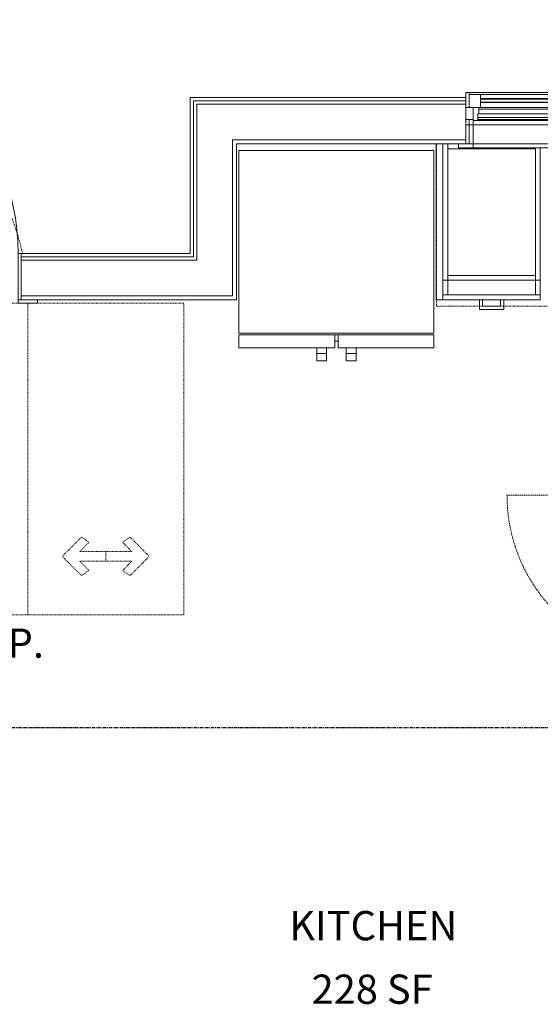
# Model space of a CAD drawing. Units: inches. Extents: x -3358 to -1603, y 10942 to 11874.
# Drawn here: x -2558 to -2478, y 11368 to 11519 of the extents above; entities that cross this region are included whole.
import ezdxf

# ---------------------------------------------------------------- set-up
doc = ezdxf.new("R2010")
doc.units = ezdxf.units.IN
doc.header["$MEASUREMENT"] = 0
for name, pattern in [('Dash 1_16_', [0.125, 0.0625, -0.0625]), ('Grid Line 1_2_', [0.875, 0.5, -0.125, 0.125, -0.125]), ('Hidden', [0.28125, 0.1875, -0.09375])]:
    doc.linetypes.add(name, pattern=pattern)
for name, color, linetype, lineweight in [('0-1', 7, 'Continuous', 5), ('0-2', 7, 'Continuous', 9), ('A-AREA-IDEN-1', 2, 'Continuous', 9), ('A-DOOR-1', 7, 'Continuous', 9), ('A-DOOR-FRAM-1', 7, 'Continuous', 9), ('A-GENM', 5, 'Continuous', 9), ('A-GENM-1', 7, 'Continuous', 9), ('A-GENM-2', 5, 'Dash 1_16_', 9), ('A-WALL-1', 7, 'Continuous', 9), ('G-ANNO-TEXT', 231, 'Continuous', 9), ('Q-CASE', 31, 'Continuous', 9), ('Q-CASE-HDLN', 31, 'Dash 1_16_', 9), ('Q-SPCQ', 91, 'Continuous', 9), ('Q-SPCQ-2', 91, 'Hidden', 9), ('S-GRID-1', 1, 'Grid Line 1_2_', 30)]:
    doc.layers.add(name, color=color, linetype=linetype, lineweight=lineweight)
doc.styles.add('Century Gothic_B', font='GOTHICB.TTF', dxfattribs={"height": 4.5})

# ---------------------------------------------------------------- blocks, each defined once
blk = doc.blocks.new('085000 - Windows - Casement or Awning or Fixed - PICTURE - 2626-4053260-FLOOR PLAN - 1ST FLOOR')
at = {"layer": 'A-GENM-1'}
for p, q in [((-14.26, 4.37), (-14.75, 4.37)), ((-14.75, 4.37), (-14.75, 2.06)), ((-12.52, 4.06), (-14.27, 4.06)), ((-14.27, 4.06), (-14.27, 2.06)), ((-14.26, 2.06), (-14.26, 4.37)), ((-14.26, 4.37), (14.26, 4.37)), ((-12.52, 2.06), (-12.52, 4.06)), ((-12.52, 4.06), (12.51, 4.06)), ((12.51, 3.41), (-12.52, 3.41)), ((-12.52, 3.41), (12.51, 3.41)), ((12.51, 3.32), (-12.52, 3.32)), ((14.26, 4.06), (12.51, 4.06)), ((12.51, 4.06), (12.51, 2.06)), ((14.75, 4.37), (14.26, 4.37)), ((14.26, 4.37), (14.26, 2.06)), ((14.26, 2.06), (14.26, 4.06)), ((14.75, 2.06), (14.75, 4.37)), ((-13.64, 2.06), (-14.75, 2.06)), ((-14.75, 2.06), (-14.75, 0.21)), ((-14.75, 2.06), (-14.26, 2.06)), ((-14.27, 2.06), (-12.52, 2.06)), ((-13.64, 2.06), (-13.64, 0.06)), ((-12.75, 2.06), (-13.64, 2.06)), ((-13.64, 0.21), (-13.64, 2.06)), ((-12.75, 1.06), (-12.75, 2.06)), ((12.75, 1.8), (-12.75, 1.8)), ((12.51, 2.88), (-12.52, 2.88)), ((12.51, 2.79), (-12.52, 2.79)), ((-12.52, 2.79), (12.51, 2.79)), ((12.51, 2.06), (-12.52, 2.06)), ((12.51, 2.06), (14.26, 2.06)), ((13.64, 2.06), (12.75, 2.06)), ((12.75, 2.06), (12.75, 1.06)), ((13.64, 0.06), (13.64, 2.06)), ((14.75, 2.06), (13.64, 2.06)), ((13.64, 2.06), (13.64, 0.21)), ((14.26, 2.06), (14.75, 2.06)), ((14.75, 0.21), (14.75, 2.06)), ((-13.66, 0.21), (-14.75, 0.21)), ((-14.75, 0.21), (-14.75, -0.6)), ((-14.75, 0.21), (-13.64, 0.21)), ((-13.66, 0.22), (-14.25, 0.22)), ((-14.25, 0.22), (-14.25, -3.56)), ((-13.66, -3.56), (-13.66, 0.22)), ((-13.66, -0.6), (-13.66, 0.21)), ((-13.64, 0.06), (-12.94, 0.06)), ((-12.94, 0.06), (-12.94, 1.06)), ((-12.94, 1.06), (-12.75, 1.06)), ((-12.94, 0.49), (12.94, 0.49)), ((-12.94, 0.21), (12.94, 0.21)), ((12.94, 0.06), (-12.94, 0.06)), ((12.75, 1.06), (-12.75, 1.06)), ((12.75, 1.06), (12.94, 1.06)), ((12.94, 1.06), (12.94, 0.06)), ((12.94, 0.06), (13.64, 0.06)), ((13.64, 0.21), (14.75, 0.21)), ((14.25, 0.22), (13.66, 0.22)), ((13.66, 0.22), (13.66, -3.56)), ((13.66, 0.21), (13.66, -0.6)), ((14.75, 0.21), (13.66, 0.21)), ((14.25, -3.56), (14.25, 0.22)), ((14.75, -0.6), (14.75, 0.21)), ((-14.75, -0.6), (-13.66, -0.6)), ((-13.66, -0.6), (13.66, -0.6)), ((13.66, -0.6), (14.75, -0.6)), ((-13.66, -3.56), (-15.91, -3.56)), ((-15.91, -3.56), (-15.91, -4.19)), ((-15.91, -4.19), (-13.66, -4.19)), ((-14.25, -3.56), (-13.66, -3.56)), ((-13.66, -4.19), (-13.66, -3.56)), ((-13.66, -3.56), (13.66, -3.56)), ((13.66, -3.56), (-13.66, -3.56)), ((13.66, -4.19), (-13.66, -4.19)), ((15.91, -3.56), (13.66, -3.56)), ((13.66, -3.56), (13.66, -4.19)), ((13.66, -3.56), (14.25, -3.56)), ((13.66, -4.19), (15.91, -4.19)), ((15.91, -4.19), (15.91, -3.56))]:
    blk.add_line(p, q, dxfattribs=at)
blk = doc.blocks.new('OD_SINGLE - SINGLE - LITE - MUNTINS - 3-0 x 6-8-V34-FLOOR PLAN - 1ST FLOOR')
at = {"layer": 'A-DOOR-1'}
for p, q in [((-18.5, 3.5625), (-18, 3.5625)), ((-18, 3.5625), (-18, -3.5625)), ((18, -3.5625), (18, 3.5625)), ((18, 3.5625), (18.5, 3.5625)), ((-18, -3.5625), (-18.5, -3.5625)), ((16, -3.5625), (16, -39.5625)), ((18, -3.5625), (16, -3.5625)), ((18, -3.5625), (18, -39.5625)), ((18.5, -3.5625), (18, -3.5625)), ((18, -39.5625), (16, -39.5625))]:
    blk.add_line(p, q, dxfattribs=at)
blk.add_arc((18, -3.5625), 36, 180, 270, dxfattribs=at)
at = {"layer": 'A-DOOR-FRAM-1'}
for p, q in [((-21, 3.5625), (-21, 4.0625)), ((-21, 4.0625), (-18, 4.0625)), ((-18, 3.5625), (-18.5, 3.5625)), ((-18, 4.0625), (-18, 3.5625)), ((18, 3.5625), (18, 4.0625)), ((18, 4.0625), (19.375, 4.0625)), ((18.5, 3.5625), (18, 3.5625))]:
    blk.add_line(p, q, dxfattribs=at)
blk = doc.blocks.new('101_W_33rd_St_Shell_rvt-1-FLOOR PLAN - 1ST FLOOR')
at = {"layer": 'A-WALL-1'}
for p, q in [((-2489.42, 11507.34), (-2531.86, 11507.34)), ((-2531.86, 11507.34), (-2531.86, 11506.84)), ((-2489.42, 11500.22), (-2489.42, 11507.34)), ((-2531.86, 11506.84), (-2531.86, 11500.22)), ((-2531.36, 11506.84), (-2489.42, 11506.84)), ((-2531.36, 11506.34), (-2531.36, 11506.84)), ((-2531.36, 11500.22), (-2531.36, 11506.34)), ((-2530.86, 11506.34), (-2489.42, 11506.34)), ((-2530.86, 11500.84), (-2530.86, 11506.34)), ((-2531.86, 11500.22), (-2531.86, 11483.34)), ((-2531.36, 11482.84), (-2531.36, 11500.22)), ((-2530.86, 11500.22), (-2530.86, 11500.84)), ((-2530.86, 11482.34), (-2530.86, 11500.22)), ((-2525.36, 11500.84), (-2489.42, 11500.84)), ((-2525.36, 11500.22), (-2525.36, 11500.84)), ((-2525.36, 11476.84), (-2525.36, 11500.22)), ((-2524.73, 11500.22), (-2489.42, 11500.22)), ((-2524.73, 11476.22), (-2524.73, 11500.22)), ((-2531.86, 11483.34), (-2557.86, 11483.34)), ((-2557.86, 11483.34), (-2557.86, 11476.22)), ((-2557.86, 11482.84), (-2531.86, 11482.84)), ((-2531.36, 11482.84), (-2531.86, 11482.84)), ((-2557.86, 11482.34), (-2531.86, 11482.34)), ((-2531.36, 11482.34), (-2531.86, 11482.34)), ((-2530.86, 11482.34), (-2531.36, 11482.34)), ((-2557.86, 11476.84), (-2531.86, 11476.84)), ((-2530.86, 11476.84), (-2531.86, 11476.84)), ((-2525.36, 11476.84), (-2530.86, 11476.84)), ((-2557.86, 11476.22), (-2531.86, 11476.22)), ((-2531.86, 11476.22), (-2525.36, 11476.22)), ((-2525.36, 11476.22), (-2524.73, 11476.22))]:
    blk.add_line(p, q, dxfattribs=at)
at = {"layer": '0-2'}
for name, p, rotation in [('OD_SINGLE - SINGLE - LITE - MUNTINS - 3-0 x 6-8-V34-FLOOR PLAN - 1ST FLOOR', (-2576.36, 11479.78), 180), ('085000 - Windows - Casement or Awning or Fixed - PICTURE - 2626-4053260-FLOOR PLAN - 1ST FLOOR', (-2474.67, 11503.78), 1.438804923141368e-05)]:
    blk.add_blockref(name, p, dxfattribs=dict(at, rotation=rotation))
blk = doc.blocks.new('101_W_33rd_St_Structure_rvt-1-FLOOR PLAN - 1ST FLOOR')
at = {"layer": 'S-GRID-1'}
blk.add_line((-1603.28, 11410.34), (-3333.55, 11410.34), dxfattribs=at)
blk = doc.blocks.new('101_W_33rd_St_Structure_rvt-V2-1-FLOOR PLAN - 1ST FLOOR')
at = {"layer": 'S-GRID-1'}
blk.add_line((-1603.28, 11410.34), (-3333.55, 11410.34), dxfattribs=at)
blk = doc.blocks.new('OD_CW_Countertop - 36_-3529939-FLOOR PLAN - 1ST FLOOR')
at = {"layer": 'Q-CASE-HDLN'}
for p, q in [((0.74, 24), (0.74, -1)), ((0.74, -1), (39.74, -1)), ((39.74, -1), (40.49, -1)), ((40.49, -1), (51.99, -1)), ((51.99, -1), (52.24, -1))]:
    blk.add_line(p, q, dxfattribs=at)
blk = doc.blocks.new('Refrigerator_-_Side-by-Side_6047 - FFHI1835VS 30_ X 30_-3373267-FLOOR PLAN - 1ST FLOOR')
at = {"layer": 'Q-SPCQ'}
for p, q in [((-17.88, -13.52), (-17.88, 14.61)), ((-17.88, 14.61), (12.12, 14.61)), ((12.12, 14.61), (12.12, -13.52)), ((12.12, -13.52), (-17.88, -13.52)), ((-17.88, -13.77), (-3.13, -13.77)), ((-17.88, -13.77), (-17.88, -15.77)), ((-3.13, -13.77), (-2.63, -13.77)), ((-3.13, -15.77), (-3.13, -13.77)), ((-2.63, -14.77), (-3.13, -14.77)), ((-2.63, -13.77), (12.12, -13.77)), ((-2.63, -13.77), (-2.63, -15.77)), ((12.12, -15.77), (12.12, -13.77)), ((-3.13, -15.77), (-17.88, -15.77)), ((-5.9, -16.67), (-5.9, -15.77)), ((-5.9, -17.77), (-5.9, -16.67)), ((-4.39, -16.67), (-5.9, -16.67)), ((-4.39, -15.77), (-4.39, -16.67)), ((-4.39, -16.67), (-4.39, -17.77)), ((12.12, -15.77), (-2.63, -15.77)), ((-1.36, -16.67), (-1.36, -15.77)), ((-1.36, -17.77), (-1.36, -16.67)), ((-1.36, -16.67), (0.15, -16.67)), ((0.15, -15.77), (0.15, -16.67)), ((0.15, -16.67), (0.15, -17.77)), ((-4.39, -17.77), (-5.9, -17.77)), ((-1.36, -17.77), (0.15, -17.77))]:
    blk.add_line(p, q, dxfattribs=at)
blk = doc.blocks.new('OD_ADA Clearances - _g__ Latch Approach_ Push Side - 24_ _with closer_-3639796-FLOOR PLAN - 1ST FLOOR')
at = {"layer": 'A-GENM-2'}
for p, q in [((-36, 0), (-11.37, 26.26)), ((-1.5, 0), (-36, 0)), ((-36, 0), (-36, -48)), ((0, -48), (0, 0)), ((1.5, 0), (24, 0)), ((24, -48), (24, 0)), ((8.27, -36.03), (5.3, -39)), ((9.41, -36.83), (8.27, -36.03)), ((14.59, -36.83), (15.73, -36.03)), ((15.73, -36.03), (18.7, -39)), ((8, -38.25), (9.41, -36.83)), ((16, -38.25), (14.59, -36.83)), ((8.27, -41.97), (5.3, -39)), ((12, -38.25), (8, -38.25)), ((12, -39.75), (12, -38.25)), ((12, -39.75), (12, -38.25)), ((12, -38.25), (16, -38.25)), ((15.73, -41.97), (18.7, -39)), ((8, -39.75), (9.41, -41.17)), ((12, -39.75), (8, -39.75)), ((12, -39.75), (16, -39.75)), ((16, -39.75), (14.59, -41.17)), ((9.41, -41.17), (8.27, -41.97)), ((14.59, -41.17), (15.73, -41.97)), ((-36, -48), (0, -48)), ((0, -48), (24, -48))]:
    blk.add_line(p, q, dxfattribs=at)
blk.add_arc((-36, 0), 36, 12.2388, 46.8355, dxfattribs=at)
blk = doc.blocks.new('230 - 15_ x 34_-3539231-FLOOR PLAN - 1ST FLOOR')
at = {"layer": 'Q-CASE'}
for p, q in [((2.61, 25.5), (-1.14, 25.5)), ((-1.14, 25.5), (-1.14, 24)), ((-1.14, 24), (-1.14, 25.5)), ((-1.14, 25.5), (2.61, 25.5)), ((2.61, 25.5), (-1.14, 25.5)), ((-1.14, 25.5), (-1.14, 24)), ((-1.14, 24), (-1.14, 25.5)), ((-1.14, 25.5), (2.61, 25.5)), ((2.61, 25.5), (-1.14, 25.5)), ((-1.14, 25.5), (-1.14, 24)), ((-1.14, 24), (-1.14, 25.5)), ((-1.14, 25.5), (2.61, 25.5)), ((-0.64, 24), (-0.64, 25)), ((2.11, 25), (-0.64, 25)), ((-0.64, 24), (-0.64, 25)), ((-0.64, 25), (2.11, 25)), ((-0.64, 24), (-0.64, 25)), ((2.11, 25), (-0.64, 25)), ((-0.64, 24), (-0.64, 25)), ((-0.64, 25), (2.11, 25)), ((-0.64, 24), (-0.64, 25)), ((2.11, 25), (-0.64, 25)), ((-0.64, 24), (-0.64, 25)), ((-0.64, 25), (2.11, 25)), ((2.11, 24), (2.11, 25)), ((2.11, 25), (2.11, 24)), ((2.11, 24), (2.11, 25)), ((2.11, 25), (2.11, 24)), ((2.11, 24), (2.11, 25)), ((2.11, 25), (2.11, 24)), ((2.61, 24), (2.61, 25.5)), ((2.61, 25.5), (2.61, 24)), ((2.61, 24), (2.61, 25.5)), ((2.61, 25.5), (2.61, 24)), ((2.61, 24), (2.61, 25.5)), ((2.61, 25.5), (2.61, 24)), ((-1.14, 24), (-6.76, 24)), ((-6.76, 24), (-1.14, 24)), ((-6.76, 24), (-6.76, 23.25)), ((-6.76, 24), (-6.76, 23.25)), ((-1.14, 24), (-6.76, 24)), ((-6.76, 24), (8.24, 24)), ((-6.76, 24), (-6.76, 23.25)), ((-6.76, 24), (-6.76, 23.25)), ((-1.14, 24), (-6.76, 24)), ((-6.76, 24), (-1.14, 24)), ((-6.76, 24), (-6.76, 23.25)), ((-6.76, 24), (-6.76, 23.25)), ((8.24, 23.25), (-6.76, 23.25)), ((-6.76, 23.25), (8.24, 23.25)), ((8.24, 23.25), (-6.76, 23.25)), ((-6.76, 23.25), (8.24, 23.25)), ((-6.76, 0.63), (-6.76, 23.25)), ((-6.76, 23.25), (-6.76, 0.63)), ((-6.76, 23.25), (-6.01, 23.25)), ((-6.76, 23.25), (-6.01, 23.25)), ((8.24, 23.25), (-6.76, 23.25)), ((-6.76, 23.25), (-6.01, 23.25)), ((-6.01, 0.63), (-6.01, 23.25)), ((-6.01, 23.25), (-6.01, 0.63)), ((7.49, 23.25), (-6.01, 23.25)), ((-6.01, 23.25), (-6.01, 0.63)), ((-6.01, 0.63), (-6.01, 23.25)), ((-6.01, 23.25), (7.49, 23.25)), ((-6.01, 23.25), (7.49, 23.25)), ((7.49, 23.25), (-6.01, 23.25)), ((-6.01, 23.25), (-6.01, 0.75)), ((-6.01, 0.75), (-6.01, 23.25)), ((-6.01, 23.25), (7.49, 23.25)), ((-1.14, 24), (-0.64, 24)), ((-0.64, 24), (-1.14, 24)), ((-1.14, 24), (-0.64, 24)), ((-0.64, 24), (-1.14, 24)), ((-1.14, 24), (-0.64, 24)), ((-0.64, 24), (-1.14, 24)), ((-0.64, 24), (-1.14, 24)), ((-1.14, 24), (-0.64, 24)), ((-0.64, 24), (-1.14, 24)), ((-0.64, 24), (-1.14, 24)), ((-1.14, 24), (-0.64, 24)), ((2.11, 24), (-0.64, 24)), ((-0.64, 24), (2.11, 24)), ((2.11, 24), (-0.64, 24)), ((2.11, 24), (-0.64, 24)), ((-0.64, 24), (2.11, 24)), ((2.11, 24), (2.61, 24)), ((2.61, 24), (2.11, 24)), ((2.11, 24), (2.61, 24)), ((2.61, 24), (2.11, 24)), ((2.11, 24), (2.61, 24)), ((2.61, 24), (2.11, 24)), ((2.61, 24), (2.11, 24)), ((2.11, 24), (2.61, 24)), ((2.61, 24), (2.11, 24)), ((2.61, 24), (2.11, 24)), ((2.11, 24), (2.61, 24)), ((8.24, 24), (2.61, 24)), ((2.61, 24), (8.24, 24)), ((8.24, 24), (2.61, 24)), ((8.24, 24), (2.61, 24)), ((2.61, 24), (8.24, 24)), ((7.49, 0), (7.49, 23.25)), ((7.49, 23.25), (7.49, 0)), ((7.49, 23.25), (8.24, 23.25)), ((7.49, 23.25), (8.24, 23.25)), ((7.49, 0), (7.49, 23.25)), ((7.49, 23.25), (7.49, 0)), ((7.49, 23.25), (8.24, 23.25)), ((7.49, 0.75), (7.49, 23.25)), ((7.49, 23.25), (7.49, 0.75)), ((8.24, 23.25), (8.24, 24)), ((8.24, 24), (8.24, 23.25)), ((8.24, 23.25), (8.24, 24)), ((8.24, 24), (8.24, 23.25)), ((8.24, 23.25), (8.24, 24)), ((8.24, 24), (8.24, 23.25)), ((8.24, 0), (8.24, 23.25)), ((8.24, 23.25), (8.24, 0)), ((-6.76, 21), (-6.01, 21)), ((-6.76, 21), (-6.76, 0.63)), ((-6.01, 21), (7.49, 21)), ((7.49, 20.25), (-6.01, 20.25)), ((-6.01, 0.75), (-6.01, 20.25)), ((7.49, 21), (8.24, 21)), ((7.49, 20.25), (7.49, 0.75)), ((8.24, 0), (8.24, 21)), ((7.49, 0.75), (-6.01, 0.75)), ((-6.01, 0.75), (7.49, 0.75)), ((7.49, 0.75), (-6.01, 0.75)), ((-6.01, 0.75), (7.49, 0.75)), ((7.49, 0.75), (-6.01, 0.75)), ((-6.01, 0.63), (-6.01, 0.75)), ((-6.01, 0.75), (-6.01, 0.63)), ((7.49, 0.75), (7.49, 0)), ((7.49, 0.75), (7.49, 0)), ((7.49, 0), (5.83, 0)), ((5.83, 0), (7.49, 0)), ((5.83, 0), (7.49, 0)), ((7.49, 0), (5.83, 0)), ((7.49, 0), (8.24, 0)), ((7.49, 0), (8.24, 0))]:
    blk.add_line(p, q, dxfattribs=at)
blk = doc.blocks.new('Oven-Microwave - 30_-3503719-FLOOR PLAN - 1ST FLOOR')
at = {"layer": 'Q-SPCQ'}
for p, q in [((-14.31, 14.75), (-14.31, 14.25)), ((-14.31, 14.75), (-13.31, 14.75)), ((-14.31, 14.25), (-14.31, 1.75)), ((-13.31, 14.75), (13.31, 14.75)), ((13.31, 14.75), (14.31, 14.75)), ((14.31, 14.25), (14.31, 14.75)), ((14.31, 1.75), (14.31, 14.25)), ((-14.31, 1.75), (-14.31, 0)), ((14.31, 0), (14.31, 1.75)), ((-14.94, 0), (-14.94, -1)), ((14.94, 0), (-14.94, 0)), ((-14.94, -1), (14.94, -1)), ((14.94, -1), (-14.94, -1)), ((9.94, -1), (8.69, -1)), ((8.69, -1), (8.69, -2.75)), ((9.94, -2.75), (9.94, -1)), ((14.94, -1), (14.94, 0)), ((8.69, -2.75), (9.94, -2.75))]:
    blk.add_line(p, q, dxfattribs=at)
at = {"layer": 'Q-SPCQ-2'}
for p, q in [((-14.31, 14.75), (14.31, 14.75)), ((-14.31, 14.25), (-14.31, 14.75)), ((-14.31, 1.75), (-14.31, 14.25)), ((14.31, 14.75), (14.31, 14.25)), ((14.31, 14.25), (14.31, 1.75)), ((-14.31, 0), (-14.31, 1.75)), ((14.31, 1.75), (14.31, 0)), ((-14.94, -26.38), (-14.94, -1))]:
    blk.add_line(p, q, dxfattribs=at)
blk.add_arc((-14.94, -1), 25.38, 270, 0, dxfattribs=at)
blk = doc.blocks.new('Base Cabinet-Filler - Base Cabinet-Filler-3513779-FLOOR PLAN - 1ST FLOOR')
at = {"layer": 'Q-CASE'}
for p, q in [((1.24, 0), (0.24, 0)), ((0.24, 0), (0.24, -24)), ((1.24, -24), (1.24, 0))]:
    blk.add_line(p, q, dxfattribs=at)

msp = doc.modelspace()

# ---------------------------------------------------------------- block references
at = {"layer": '0-1'}
for name in ['101_W_33rd_St_Structure_rvt-1-FLOOR PLAN - 1ST FLOOR', '101_W_33rd_St_Structure_rvt-V2-1-FLOOR PLAN - 1ST FLOOR', '101_W_33rd_St_Shell_rvt-1-FLOOR PLAN - 1ST FLOOR']:
    msp.add_blockref(name, (0, 0), dxfattribs=at)
at = {"layer": 'A-GENM'}
msp.add_blockref('OD_ADA Clearances - _g__ Latch Approach_ Push Side - 24_ _with closer_-3639796-FLOOR PLAN - 1ST FLOOR', (-2556.86, 11475.72), dxfattribs=at)
at = {"layer": 'Q-CASE'}
msp.add_blockref('OD_CW_Countertop - 36_-3529939-FLOOR PLAN - 1ST FLOOR', (-2494.72, 11476.22), dxfattribs=at)
at = {"layer": 'Q-CASE', "rotation": 180}
for name, p in [('Base Cabinet-Filler - Base Cabinet-Filler-3513779-FLOOR PLAN - 1ST FLOOR', (-2492.75, 11476.22)), ('230 - 15_ x 34_-3539231-FLOOR PLAN - 1ST FLOOR', (-2484.75, 11500.22))]:
    msp.add_blockref(name, p, dxfattribs=at)
at = {"layer": 'Q-SPCQ'}
for name, p, rotation in [('Refrigerator_-_Side-by-Side_6047 - FFHI1835VS 30_ X 30_-3373267-FLOOR PLAN - 1ST FLOOR', (-2506.48, 11484.61), 1.438804923141368e-05), ('Oven-Microwave - 30_-3503719-FLOOR PLAN - 1ST FLOOR', (-2456.73, 11431.19), 269.9999999999991)]:
    msp.add_blockref(name, p, dxfattribs=dict(at, rotation=rotation))

# ---------------------------------------------------------------- texts
at = {"layer": 'A-AREA-IDEN-1', "char_height": 4.5, "attachment_point": 1, "style": 'Century Gothic_B'}
for s, insert, width in [('KITCHEN', (-2516.63, 11382.12), 31.3605), ('228 SF', (-2513.19, 11372.33), 23.028)]:
    msp.add_mtext(s, dxfattribs=dict(at, insert=insert, width=width))
at = {"layer": 'G-ANNO-TEXT', "insert": (-2565.29, 11425.61), "char_height": 4.5, "width": 12.726, "attachment_point": 1, "style": 'Century Gothic_B'}
msp.add_mtext('E.P.', dxfattribs=at)

doc.saveas('drawing.dxf')
